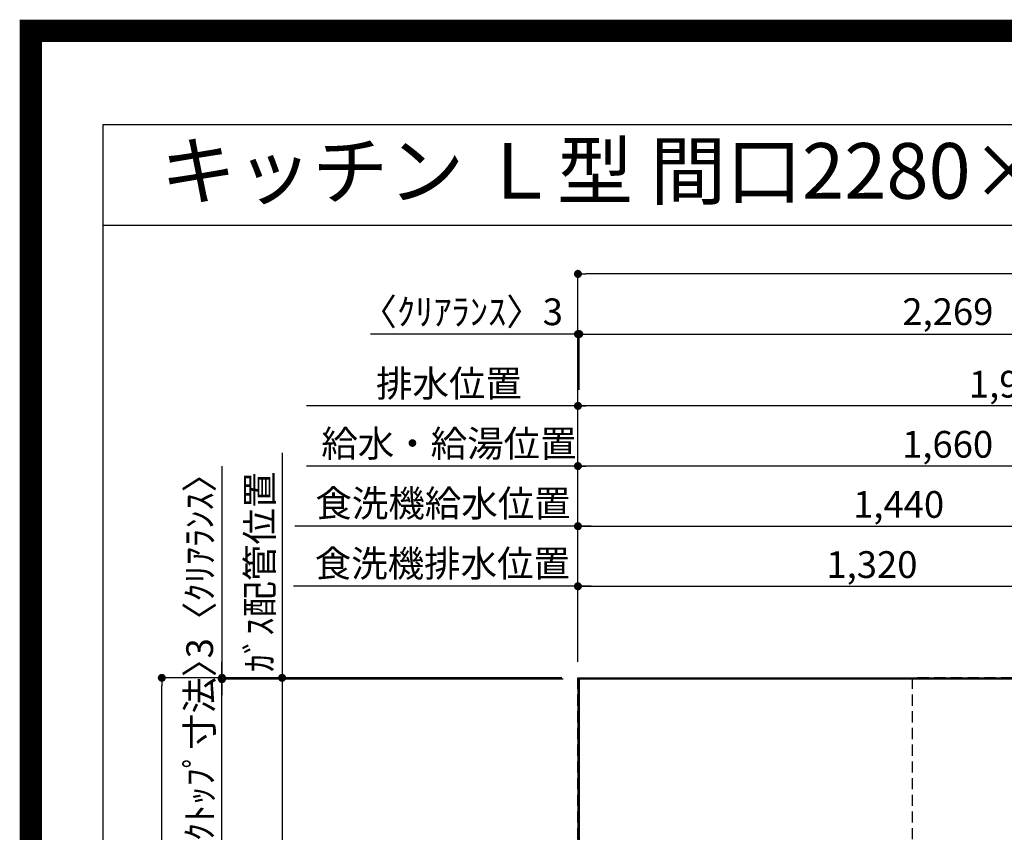
# Model space of a CAD drawing. Extents: x 27948 to 54421, y -25 to 8845.
# Drawn here: x 41897 to 44108, y 7021 to 8845 of the extents above; entities that cross this region are included whole.
import ezdxf
from ezdxf.enums import TextEntityAlignment as Align

# ---------------------------------------------------------------- set-up
doc = ezdxf.new("R2010")
doc.units = 0
doc.header["$LTSCALE"] = 50
doc.header["$MEASUREMENT"] = 0
doc.linetypes.add('DASHED', pattern=[0.75, 0.5, -0.25])
doc.layers.get('0').update_dxf_attribs({"linetype": 'CONTINUOUS'})
doc.layers.get('DEFPOINTS').update_dxf_attribs({"color": 146, "linetype": 'CONTINUOUS'})
for name, color, linetype in [('111-壁仕上', 3, 'CONTINUOUS'), ('126-甲板', 2, 'CONTINUOUS'), ('160-文字', 254, 'CONTINUOUS'), ('166-寸法B', 11, 'CONTINUOUS'), ('190-図面外枠', 5, 'CONTINUOUS')]:
    doc.layers.add(name, color=color, linetype=linetype)
doc.styles.add('KH001', font='txt')
doc.dimstyles.new('KH1XX030', dxfattribs={"dimscale": 30, "dimtxt": 2, "dimasz": 0.6, "dimexe": 0.3, "dimexo": 1.2, "dimgap": 0.5, "dimtad": 3, "dimdec": 1, "dimdsep": 46, "dimlunit": 4, "dimtxsty": 'KH001', "dimblk": 'DOT', "dimcen": 1, "dimdle": 1, "dimclrd": 256, "dimclre": 256, "dimclrt": 256, "dimadec": 0, "dimazin": 0, "dimtfac": 1, "dimtdec": 1, "dimtix": 1, "dimtmove": 2, "dimatfit": 3, "dimldrblk": 'DOT', "dimfxl": 1, "dimfrac": 2, "dimtolj": 1, "dimtzin": 0, "dimarcsym": 0})

# ---------------------------------------------------------------- blocks, each defined once
blk = doc.blocks.new('A$C5D946DDC')
at = {"layer": '190-図面外枠'}
for p, q in [((271, 14349.3), (20519, 14349.3)), ((271, 350.7), (271, 14349.3))]:
    blk.add_line(p, q, dxfattribs=at)
at = {"layer": 'DEFPOINTS'}
blk.add_lwpolyline([(0, 0), (20790, 0), (20790, 14700), (0, 14700)], close=True, dxfattribs=at)
blk = doc.blocks.new('_DOT')
at = {"color": 0, "linetype": 'ByBlock'}
blk.add_line((-0.5, 0), (-1, 0), dxfattribs=at)
at = {"color": 0, "linetype": 'ByBlock', "const_width": 0.5}
blk.add_lwpolyline([(-0.25, 0, 1), (0.25, 0, 1)], format="xyb", close=True, dxfattribs=at)
blk = doc.blocks.new('*D175')
at = {"layer": '166-寸法B'}
for p, q in [((43114.3, 7367.4), (42477.1, 7367.4)), ((42486.1, 7349.4), (42486.1, 6185.4)), ((43045.7, 6167.4), (42477.1, 6167.4))]:
    blk.add_line(p, q, dxfattribs=at)
at = {"layer": 'DEFPOINTS', "color": 0}
for p in [(43150.3, 7367.4), (42486.1, 6167.4), (43081.7, 6167.4)]:
    blk.add_point(p, dxfattribs=at)
at = {"layer": '166-寸法B', "xscale": 18, "yscale": 18, "zscale": 18}
for p, rotation in [((42486.1, 7367.4), 90), ((42486.1, 6167.4), 270)]:
    blk.add_blockref('_DOT', p, dxfattribs=dict(at, rotation=rotation))
at = {"layer": '166-寸法B', "insert": (42437.2, 6875.6), "char_height": 60, "attachment_point": 5, "rotation": 90, "style": 'KH001'}
blk.add_mtext('\\A1;1,200', dxfattribs=at)
blk = doc.blocks.new('*D126')
at = {"layer": '166-寸法B'}
for p, q in [((43150.3, 8139.2), (42684.5, 8139.2)), ((43132.3, 8139.2), (43114.3, 8139.2)), ((43150.3, 7403.4), (43150.3, 8148.2)), ((43150.3, 8139.2), (43153.3, 8139.2)), ((43153.3, 8013.9), (43153.3, 8148.2)), ((43171.3, 8139.2), (43189.3, 8139.2))]:
    blk.add_line(p, q, dxfattribs=at)
at = {"layer": 'DEFPOINTS', "color": 0}
for p in [(43153.3, 8139.2), (43153.3, 7977.9), (43150.3, 7367.4)]:
    blk.add_point(p, dxfattribs=at)
at = {"layer": '166-寸法B', "xscale": 18, "yscale": 18, "zscale": 18}
blk.add_blockref('_DOT', (43150.3, 8139.2), dxfattribs=at)
at = {"layer": '166-寸法B', "xscale": 18, "yscale": 18, "zscale": 18, "rotation": 180}
blk.add_blockref('_DOT', (43153.3, 8139.2), dxfattribs=at)
at = {"layer": '166-寸法B', "insert": (42889.3, 8189.2), "char_height": 60, "attachment_point": 5, "style": 'KH001'}
blk.add_mtext('\\A1;〈ｸﾘｱﾗﾝｽ〉3', dxfattribs=at)
blk = doc.blocks.new('*D127')
at = {"layer": '166-寸法B'}
for p, q in [((43153.3, 8013.9), (43153.3, 8148.2)), ((43171.3, 8139.2), (45404.3, 8139.2)), ((45422.3, 7403.4), (45422.3, 8148.2))]:
    blk.add_line(p, q, dxfattribs=at)
at = {"layer": 'DEFPOINTS', "color": 0}
for p in [(45422.3, 8139.2), (43153.3, 7977.9), (45422.3, 7367.4)]:
    blk.add_point(p, dxfattribs=at)
at = {"layer": '166-寸法B', "xscale": 18, "yscale": 18, "zscale": 18, "rotation": 180}
blk.add_blockref('_DOT', (43153.3, 8139.2), dxfattribs=at)
at = {"layer": '166-寸法B', "xscale": 18, "yscale": 18, "zscale": 18}
blk.add_blockref('_DOT', (45422.3, 8139.2), dxfattribs=at)
at = {"layer": '166-寸法B', "insert": (44287.8, 8189.5), "char_height": 60, "attachment_point": 5, "style": 'KH001'}
blk.add_mtext('\\A1;2,269〈ﾜｰｸﾄｯﾌﾟ寸法〉', dxfattribs=at)
blk = doc.blocks.new('*D128')
at = {"layer": '166-寸法B'}
for p, q in [((43114.3, 7367.4), (42207.1, 7367.4)), ((42216.1, 5563.4), (42216.1, 7349.4)), ((43114.3, 5545.4), (42207.1, 5545.4))]:
    blk.add_line(p, q, dxfattribs=at)
at = {"layer": 'DEFPOINTS', "color": 0}
for p in [(42216.1, 7367.4), (43150.3, 7367.4), (43150.3, 5545.4)]:
    blk.add_point(p, dxfattribs=at)
at = {"layer": '166-寸法B', "xscale": 18, "yscale": 18, "zscale": 18}
for p, rotation in [((42216.1, 7367.4), 90), ((42216.1, 5545.4), 270)]:
    blk.add_blockref('_DOT', p, dxfattribs=dict(at, rotation=rotation))
at = {"layer": '166-寸法B', "insert": (42167.2, 6456.4), "char_height": 60, "attachment_point": 5, "rotation": 90, "style": 'KH001'}
blk.add_mtext('\\A1;1,822', dxfattribs=at)
blk = doc.blocks.new('*D129')
at = {"layer": '166-寸法B'}
for p, q in [((43150.3, 7403.4), (43150.3, 8283.2)), ((45404.3, 8274.2), (43168.3, 8274.2)), ((45422.3, 7403.4), (45422.3, 8283.2))]:
    blk.add_line(p, q, dxfattribs=at)
at = {"layer": 'DEFPOINTS', "color": 0}
for p in [(43150.3, 8274.2), (43150.3, 7367.4), (45422.3, 7367.4)]:
    blk.add_point(p, dxfattribs=at)
at = {"layer": '166-寸法B', "xscale": 18, "yscale": 18, "zscale": 18, "rotation": 180}
blk.add_blockref('_DOT', (43150.3, 8274.2), dxfattribs=at)
at = {"layer": '166-寸法B', "xscale": 18, "yscale": 18, "zscale": 18}
blk.add_blockref('_DOT', (45422.3, 8274.2), dxfattribs=at)
at = {"layer": '166-寸法B', "insert": (44286.3, 8323), "char_height": 60, "attachment_point": 5, "style": 'KH001'}
blk.add_mtext('\\A1;2,272', dxfattribs=at)
blk = doc.blocks.new('*D132')
at = {"layer": '166-寸法B'}
for p, q in [((42351.1, 7842.8), (42351.1, 7367.4)), ((42351.1, 7385.4), (42351.1, 7403.4)), ((43114.3, 7367.4), (42342.1, 7367.4)), ((43117.3, 7364.4), (42342.1, 7364.4)), ((42351.1, 7364.4), (42351.1, 7367.4)), ((42351.1, 7364.4), (42351.1, 7367.4)), ((42351.1, 7346.4), (42351.1, 7328.4))]:
    blk.add_line(p, q, dxfattribs=at)
at = {"layer": 'DEFPOINTS', "color": 0}
for p in [(42351.1, 7367.4), (43150.3, 7367.4), (43153.3, 7364.4)]:
    blk.add_point(p, dxfattribs=at)
at = {"layer": '166-寸法B', "xscale": 18, "yscale": 18, "zscale": 18}
for p, rotation in [((42351.1, 7367.4), 270), ((42351.1, 7364.4), 90)]:
    blk.add_blockref('_DOT', p, dxfattribs=dict(at, rotation=rotation))
at = {"layer": '166-寸法B', "insert": (42301, 7638.4), "char_height": 60, "attachment_point": 5, "rotation": 90, "style": 'KH001'}
blk.add_mtext('\\A1;3〈ｸﾘｱﾗﾝｽ〉', dxfattribs=at)
blk = doc.blocks.new('*D133')
at = {"layer": '166-寸法B'}
for p, q in [((42351.1, 7382.4), (42351.1, 7400.4)), ((43117.3, 7364.4), (42342.1, 7364.4)), ((42351.1, 6718.9), (42351.1, 7364.4)), ((42450.1, 6718.9), (42342.1, 6718.9)), ((42351.1, 6700.9), (42351.1, 6682.9))]:
    blk.add_line(p, q, dxfattribs=at)
at = {"layer": 'DEFPOINTS', "color": 0}
for p in [(42351.1, 7364.4), (43153.3, 7364.4), (42486.1, 6718.9)]:
    blk.add_point(p, dxfattribs=at)
at = {"layer": '166-寸法B', "xscale": 18, "yscale": 18, "zscale": 18}
for p, rotation in [((42351.1, 7364.4), 270), ((42351.1, 6718.9), 90)]:
    blk.add_blockref('_DOT', p, dxfattribs=dict(at, rotation=rotation))
at = {"layer": '166-寸法B', "insert": (42300.9, 7041.7), "char_height": 60, "attachment_point": 5, "rotation": 90, "style": 'KH001'}
blk.add_mtext('\\A1;645.5〈ﾜｰｸﾄｯﾌﾟ寸法〉', dxfattribs=at)
blk = doc.blocks.new('*D352')
at = {"layer": '166-寸法B'}
for p, q in [((43150.3, 7403.4), (43150.3, 7851.9)), ((44810.3, 7409.3), (44810.3, 7851.9)), ((44792.3, 7842.9), (43168.3, 7842.9))]:
    blk.add_line(p, q, dxfattribs=at)
at = {"layer": 'DEFPOINTS', "color": 0}
for p in [(43150.3, 7842.9), (43150.3, 7367.4), (44810.3, 7373.3)]:
    blk.add_point(p, dxfattribs=at)
at = {"layer": '166-寸法B', "xscale": 18, "yscale": 18, "zscale": 18, "rotation": 180}
blk.add_blockref('_DOT', (43150.3, 7842.9), dxfattribs=at)
at = {"layer": '166-寸法B', "xscale": 18, "yscale": 18, "zscale": 18}
blk.add_blockref('_DOT', (44810.3, 7842.9), dxfattribs=at)
at = {"layer": '166-寸法B', "insert": (43980.3, 7891.7), "char_height": 60, "attachment_point": 5, "style": 'KH001'}
blk.add_mtext('\\A1;1,660', dxfattribs=at)
blk = doc.blocks.new('*D353')
at = {"layer": '166-寸法B'}
for p, q in [((43150.3, 7403.4), (43150.3, 7986.9)), ((45110.3, 7403.4), (45110.3, 7986.9)), ((45092.3, 7977.9), (43168.3, 7977.9))]:
    blk.add_line(p, q, dxfattribs=at)
at = {"layer": 'DEFPOINTS', "color": 0}
for p in [(43150.3, 7977.9), (43150.3, 7367.4), (45110.3, 7367.4)]:
    blk.add_point(p, dxfattribs=at)
at = {"layer": '166-寸法B', "xscale": 18, "yscale": 18, "zscale": 18, "rotation": 180}
blk.add_blockref('_DOT', (43150.3, 7977.9), dxfattribs=at)
at = {"layer": '166-寸法B', "xscale": 18, "yscale": 18, "zscale": 18}
blk.add_blockref('_DOT', (45110.3, 7977.9), dxfattribs=at)
at = {"layer": '166-寸法B', "insert": (44130.3, 8026.7), "char_height": 60, "attachment_point": 5, "style": 'KH001'}
blk.add_mtext('\\A1;1,960', dxfattribs=at)
blk = doc.blocks.new('*D354')
at = {"layer": '166-寸法B'}
for p, q in [((43150.3, 7403.4), (43150.3, 7986.9)), ((43180.3, 7977.9), (42540.8, 7977.9))]:
    blk.add_line(p, q, dxfattribs=at)
at = {"layer": 'DEFPOINTS', "color": 0}
for p in [(42570.8, 7977.9), (43150.3, 7367.4), (42570.8, 7251.8)]:
    blk.add_point(p, dxfattribs=at)
at = {"layer": '166-寸法B', "insert": (42860.6, 8028.2), "char_height": 60, "attachment_point": 5, "style": 'KH001'}
blk.add_mtext('\\A1;排水位置', dxfattribs=at)
blk = doc.blocks.new('_NONE')
blk = doc.blocks.new('*D355')
at = {"layer": '166-寸法B'}
for p, q in [((43150.3, 7403.4), (43150.3, 7851.9)), ((43180.3, 7842.9), (42540.8, 7842.9))]:
    blk.add_line(p, q, dxfattribs=at)
at = {"layer": 'DEFPOINTS', "color": 0}
for p in [(42570.8, 7842.9), (43150.3, 7367.4), (42570.8, 7251.8)]:
    blk.add_point(p, dxfattribs=at)
at = {"layer": '166-寸法B', "insert": (42860.6, 7893.4), "char_height": 60, "attachment_point": 5, "style": 'KH001'}
blk.add_mtext('\\A1;給水・給湯位置', dxfattribs=at)
blk = doc.blocks.new('*D363')
at = {"layer": '166-寸法B'}
for p, q in [((43150.3, 7403.4), (43150.3, 7581.9)), ((43168.3, 7572.9), (44452.3, 7572.9)), ((44470.3, 7403.5), (44470.3, 7581.9))]:
    blk.add_line(p, q, dxfattribs=at)
at = {"layer": 'DEFPOINTS', "color": 0}
for p in [(44470.3, 7572.9), (43150.3, 7367.4), (44470.3, 7367.5)]:
    blk.add_point(p, dxfattribs=at)
at = {"layer": '166-寸法B', "xscale": 18, "yscale": 18, "zscale": 18, "rotation": 180}
blk.add_blockref('_DOT', (43150.3, 7572.9), dxfattribs=at)
at = {"layer": '166-寸法B', "xscale": 18, "yscale": 18, "zscale": 18}
blk.add_blockref('_DOT', (44470.3, 7572.9), dxfattribs=at)
at = {"layer": '166-寸法B', "insert": (43810.3, 7621.7), "char_height": 60, "attachment_point": 5, "style": 'KH001'}
blk.add_mtext('\\A1;1,320', dxfattribs=at)
blk = doc.blocks.new('*D364')
at = {"layer": '166-寸法B'}
for p, q in [((43150.3, 7403.4), (43150.3, 7716.9)), ((44590.3, 7403.4), (44590.3, 7716.9)), ((43168.3, 7707.9), (44572.3, 7707.9))]:
    blk.add_line(p, q, dxfattribs=at)
at = {"layer": 'DEFPOINTS', "color": 0}
for p in [(44590.3, 7707.9), (43150.3, 7367.4), (44590.3, 7367.4)]:
    blk.add_point(p, dxfattribs=at)
at = {"layer": '166-寸法B', "xscale": 18, "yscale": 18, "zscale": 18, "rotation": 180}
blk.add_blockref('_DOT', (43150.3, 7707.9), dxfattribs=at)
at = {"layer": '166-寸法B', "xscale": 18, "yscale": 18, "zscale": 18}
blk.add_blockref('_DOT', (44590.3, 7707.9), dxfattribs=at)
at = {"layer": '166-寸法B', "insert": (43870.3, 7756.7), "char_height": 60, "attachment_point": 5, "style": 'KH001'}
blk.add_mtext('\\A1;1,440', dxfattribs=at)
blk = doc.blocks.new('*D435')
at = {"layer": '166-寸法B'}
for p, q in [((42486.1, 7872.9), (42486.1, 7337.4)), ((43114.3, 7367.4), (42477.1, 7367.4))]:
    blk.add_line(p, q, dxfattribs=at)
at = {"layer": 'DEFPOINTS', "color": 0}
for p in [(42486.1, 7842.9), (42867.7, 7842.9), (43150.3, 7367.4)]:
    blk.add_point(p, dxfattribs=at)
at = {"layer": '166-寸法B', "insert": (42436, 7605.2), "char_height": 60, "attachment_point": 5, "rotation": 90, "style": 'KH001'}
blk.add_mtext('\\A1;ｶﾞｽ配管位置', dxfattribs=at)
blk = doc.blocks.new('*D439')
at = {"layer": '166-寸法B'}
for p, q in [((43180.3, 7572.9), (42511.4, 7572.9)), ((43150.3, 7403.4), (43150.3, 7581.9))]:
    blk.add_line(p, q, dxfattribs=at)
at = {"layer": 'DEFPOINTS', "color": 0}
for p in [(42541.4, 7581.9), (42541.4, 7572.9), (43150.3, 7367.4)]:
    blk.add_point(p, dxfattribs=at)
at = {"layer": '166-寸法B', "insert": (42845.9, 7624.1), "char_height": 60, "attachment_point": 5, "style": 'KH001'}
blk.add_mtext('\\A1;食洗機排水位置', dxfattribs=at)
blk = doc.blocks.new('*D440')
at = {"layer": '166-寸法B'}
for p, q in [((43150.3, 7403.4), (43150.3, 7716.9)), ((43180.3, 7707.9), (42514.4, 7707.9))]:
    blk.add_line(p, q, dxfattribs=at)
at = {"layer": 'DEFPOINTS', "color": 0}
for p in [(42544.4, 7707.9), (42544.4, 7617.9), (43150.3, 7367.4)]:
    blk.add_point(p, dxfattribs=at)
at = {"layer": '166-寸法B', "insert": (42847.4, 7759.1), "char_height": 60, "attachment_point": 5, "style": 'KH001'}
blk.add_mtext('\\A1;食洗機給水位置', dxfattribs=at)

msp = doc.modelspace()

# ---------------------------------------------------------------- linework, layer by layer
at = {"layer": '111-壁仕上', "ltscale": 2}
for q in [(45985.02, 7367.42), (43150.34, 5212.9)]:
    msp.add_line((43150.34, 7367.42), q, dxfattribs=at)
at = {"layer": '126-甲板'}
msp.add_lwpolyline([(43800.34, 6717.42), (45422.34, 6717.42), (45422.34, 7364.42), (43153.34, 7364.42), (43153.34, 5545.42), (43153.34, 5545.42)], dxfattribs=at)
at = {"layer": '190-図面外枠'}
msp.add_lwpolyline([(42084.55, 8383.56), (54233.37, 8383.56)], dxfattribs=at)
at = {"layer": 'DEFPOINTS', "color": 1, "const_width": 50}
msp.add_lwpolyline([(41921.96, 0), (54395.95, 0), (54395.95, 8820), (41921.96, 8820)], close=True, dxfattribs=at)
at = {"layer": 'DEFPOINTS', "linetype": 'DASHED'}
for points in [[(43150.34, 7367.42), (43900.34, 7367.42), (43900.34, 6967.42), (43150.34, 6967.42)], [(43900.34, 6727.42), (44350.34, 6727.42), (44350.34, 7367.42), (43900.34, 7367.42)]]:
    msp.add_lwpolyline(points, close=True, dxfattribs=at)

# ---------------------------------------------------------------- block references
at = {"layer": '190-図面外枠', "xscale": 0.5999999999985448, "yscale": 0.5999999999985448, "zscale": 0.5999999999985448}
msp.add_blockref('A$C5D946DDC', (41921.96, 0), dxfattribs=at)

# ---------------------------------------------------------------- texts
at = {"layer": '160-文字', "style": 'KH001'}
msp.add_text('キッチン Ｌ型 間口2280×1830 Ｒ（右シンク） 背面壁 ミーレ食洗機 設備・下地図', height=125, dxfattribs=at).set_placement((42212.79, 8505.56), align=Align.MIDDLE_LEFT)

# ---------------------------------------------------------------- dimensions: what is measured, and where the dimension line sits
at = {"layer": '166-寸法B'}
for base, p1, p2, picture, middle in [((43150.34, 8274.22), (45422.34, 7367.42), (43150.34, 7367.42), '*D129', (44286.34, 8323.03)), ((43150.34, 7977.91), (45110.32, 7367.42), (43150.34, 7367.42), '*D353', (44130.33, 8026.72)), ((43150.34, 7842.91), (44810.32, 7373.28), (43150.34, 7367.42), '*D352', (43980.33, 7891.72)), ((44590.34, 7707.91), (43150.34, 7367.42), (44590.34, 7367.42), '*D364', (43870.34, 7756.72)), ((44470.34, 7572.91), (43150.34, 7367.42), (44470.34, 7367.49), '*D363', (43810.34, 7621.72))]:
    dim = msp.add_linear_dim(base=base, p1=p1, p2=p2, dimstyle='KH1XX030', dxfattribs=at)
    dim.commit()
    dim.dimension.update_dxf_attribs({"geometry": picture, "text_midpoint": middle})
dim = msp.add_linear_dim(base=(43153.34, 8139.22), p1=(43150.34, 7367.42), p2=(43153.34, 7977.91), text='〈ｸﾘｱﾗﾝｽ〉<>', dimstyle='KH1XX030', override={"dimtmove": 1}, dxfattribs=at)
dim.commit()
dim.dimension.update_dxf_attribs({"geometry": '*D126', "text_midpoint": (42889.27, 8120.07), "dimtype": 128})
for base, p1, p2, text, override, picture, middle in [((45422.34, 8139.22), (43153.34, 7977.91), (45422.34, 7367.42), '<>〈ﾜｰｸﾄｯﾌﾟ寸法〉', {"dimtmove": 1}, '*D127', (44287.84, 8189.53)), ((42570.83, 7977.91), (43150.34, 7367.42), (42570.83, 7251.83), '排水位置', {"dimblk1": 'NONE', "dimblk2": 'NONE', "dimsah": 1, "dimse2": 1}, '*D354', (42860.58, 8028.24)), ((42570.83, 7842.91), (43150.34, 7367.42), (42570.83, 7251.83), '給水・給湯位置', {"dimblk1": 'NONE', "dimblk2": 'NONE', "dimsah": 1, "dimse2": 1}, '*D355', (42860.58, 7893.39))]:
    dim = msp.add_linear_dim(base=base, p1=p1, p2=p2, text=text, dimstyle='KH1XX030', override=override, dxfattribs=at)
    dim.commit()
    dim.dimension.update_dxf_attribs({"geometry": picture, "text_midpoint": middle})
for base, p2, angle, text, override, picture, middle in [((42486.05, 7842.91), (42867.73, 7842.91), 270, 'ｶﾞｽ配管位置', {"dimjust": 1, "dimblk1": 'NONE', "dimblk2": 'NONE', "dimsah": 1, "dimse2": 1}, '*D435', (42436.03, 7605.16)), ((42544.43, 7707.91), (42544.43, 7617.88), 0, '食洗機給水位置', {"dimblk1": 'NONE', "dimblk2": 'NONE', "dimsah": 1, "dimse2": 1}, '*D440', (42847.38, 7759.12)), ((42541.43, 7572.91), (42541.43, 7581.88), 0, '食洗機排水位置', {"dimblk1": 'NONE', "dimblk2": 'NONE', "dimsah": 1, "dimse2": 1}, '*D439', (42845.88, 7624.12))]:
    dim = msp.add_linear_dim(base=base, p1=(43150.34, 7367.42), p2=p2, angle=angle, text=text, dimstyle='KH1XX030', override=override, dxfattribs=at)
    dim.commit()
    dim.dimension.update_dxf_attribs({"geometry": picture, "text_midpoint": middle})
dim = msp.add_linear_dim(base=(42351.05, 7367.42), p1=(43153.34, 7364.42), p2=(43150.34, 7367.42), angle=90, text='<>〈ｸﾘｱﾗﾝｽ〉', dimstyle='KH1XX030', override={"dimtmove": 1}, dxfattribs=at)
dim.commit()
dim.dimension.update_dxf_attribs({"geometry": '*D132', "text_midpoint": (42301.03, 7638.38), "dimtype": 128})
dim = msp.add_linear_dim(base=(42351.05, 7364.42), p1=(42486.05, 6718.92), p2=(43153.34, 7364.42), angle=90, text='<>〈ﾜｰｸﾄｯﾌﾟ寸法〉', dimstyle='KH1XX030', dxfattribs=at)
dim.commit()
dim.dimension.update_dxf_attribs({"geometry": '*D133', "text_midpoint": (42300.87, 7041.67)})
dim = msp.add_linear_dim(base=(42216.05, 7367.42), p1=(43150.34, 5545.42), p2=(43150.34, 7367.42), angle=90, dimstyle='KH1XX030', dxfattribs=at)
dim.commit()
dim.dimension.update_dxf_attribs({"geometry": '*D128', "text_midpoint": (42167.24, 6456.42)})
dim = msp.add_linear_dim(base=(42486.05, 6167.42), p1=(43150.34, 7367.42), p2=(43081.65, 6167.42), angle=90, dimstyle='KH1XX030', dxfattribs=at)
dim.commit()
dim.dimension.update_dxf_attribs({"geometry": '*D175', "text_midpoint": (42437.24, 6875.59), "dimtype": 128})

doc.saveas('drawing.dxf')
